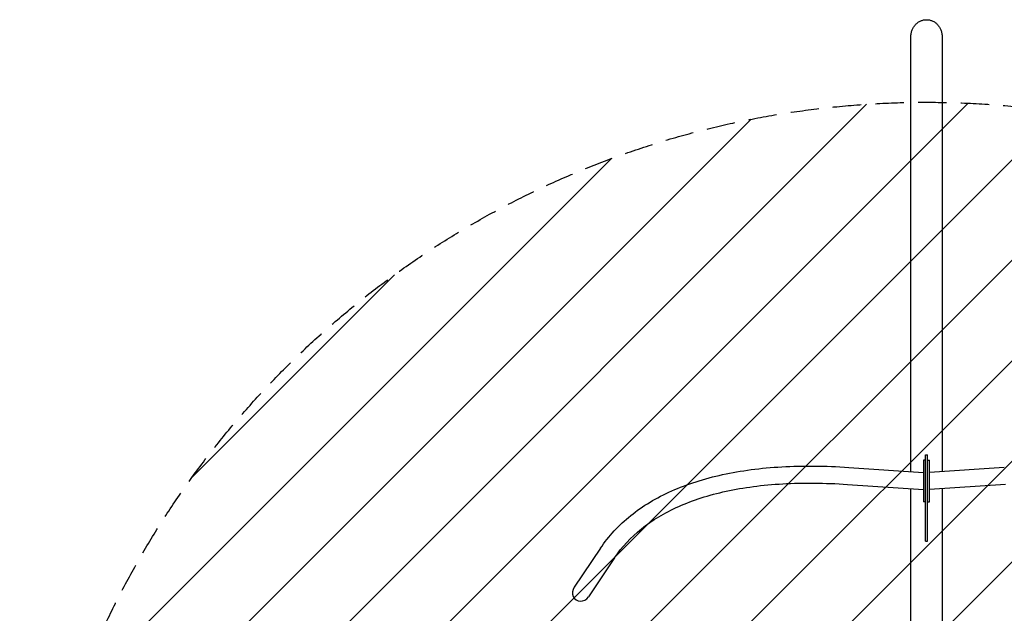
# Model space of a CAD drawing. Units: millimetres. Extents: x -4051 to 4052, y -6115 to 2355.
# Drawn here: x -4051 to 348, y -297 to 2355 of the extents above; entities that cross this region are included whole.
import ezdxf

# ---------------------------------------------------------------- set-up
doc = ezdxf.new("R2010")
doc.units = ezdxf.units.MM
doc.header["$LTSCALE"] = 20
doc.linetypes.add('HIDDEN', pattern=[9.525, 6.35, -3.175])
for name, color, linetype in [('2d', 230, 'Continuous'), ('AS-Free_Space', 31, 'HIDDEN'), ('AS-Free_Space_Hatch', 31, 'HIDDEN'), ('AS-SafetyZone', 5, 'HIDDEN')]:
    doc.layers.add(name, color=color, linetype=linetype)

msp = doc.modelspace()

# ---------------------------------------------------------------- hatches: boundary and pattern name
at = {"layer": 'AS-Free_Space_Hatch'}
h = msp.add_hatch(dxfattribs=at)
h.set_pattern_fill('ANSI31', color=256, scale=100)
edge = h.paths.add_edge_path()
edge.add_arc((0.3, -2064), 4050, 0, 360)

# ---------------------------------------------------------------- linework, layer by layer
at = {"layer": '2d'}
for p, q in [((-69.9, 335.6), (-69.9, 2279.1)), ((69.8, 2279.1), (69.8, 335.6)), ((-5, 410.8), (5, 410.8)), ((-5, 24.7), (-5, 410.8)), ((5, 24.7), (5, 410.8)), ((-347.5, 354.7), (-13, 331.7)), ((-13, 386.5), (-13, 200.6)), ((-5, 386.5), (-13, 386.5)), ((5, 386.5), (13, 386.5)), ((13, 200.6), (13, 386.5)), ((347.5, 354.7), (13, 331.7)), ((-352.8, 278.8), (-13, 255.4)), ((352.7, 278.8), (13, 255.4)), ((-69.9, -2199.5), (-69.9, 259.3)), ((69.8, 259.3), (69.8, -2199.5)), ((-5, 200.6), (-13, 200.6)), ((5, 200.6), (13, 200.6)), ((-5, 24.7), (5, 24.7)), ((-1456.5, -6.7), (-1573.4, -181)), ((-1393.3, -49.1), (-1510.2, -223.4))]:
    msp.add_line(p, q, dxfattribs=at)
msp.add_ellipse((-1541.8, -202.2), major_axis=(-23.6, -35.2), ratio=0.897468, start_param=4.712389, end_param=7.853982, dxfattribs=at)
for points, knots in [([(-69.9, 2279.1), (-69.9, 2281.5), (-69.8, 2284), (-69.3, 2289.1), (-68.9, 2291.8), (-68, 2296.9), (-67.3, 2299.5), (-65.9, 2304.4), (-65.1, 2306.8), (-63.4, 2311.2), (-62.4, 2313.4), (-60.2, 2317.8), (-58.9, 2320), (-56.2, 2324.2), (-54.8, 2326.3), (-51.8, 2330.1), (-50.2, 2332), (-47.1, 2335.2), (-45.4, 2336.8), (-41.9, 2339.9), (-40, 2341.3), (-36.1, 2344.1), (-34.1, 2345.4), (-30, 2347.7), (-28, 2348.7), (-24, 2350.4), (-22, 2351.2), (-17.7, 2352.5), (-15.5, 2353.1), (-11, 2354.1), (-8.8, 2354.4), (-4.3, 2354.9), (-2.1, 2355), (0, 2355)], [-107.944316, -107.944316, -107.944316, -107.944316, -100.730663, -100.730663, -93.51701, -93.51701, -86.303357, -86.303357, -79.089705, -79.089705, -72.180245, -72.180245, -65.270785, -65.270785, -58.361326, -58.361326, -51.451866, -51.451866, -44.885586, -44.885586, -38.319305, -38.319305, -31.753024, -31.753024, -25.186743, -25.186743, -18.890057, -18.890057, -12.593371, -12.593371, -6.296686, -6.296686, 0, 0, 0, 0]), ([(0, 2355), (2.1, 2355), (4.3, 2354.9), (8.7, 2354.4), (11, 2354.1), (15.5, 2353.1), (17.7, 2352.5), (22, 2351.2), (24, 2350.4), (27.9, 2348.7), (30, 2347.7), (34.1, 2345.4), (36.1, 2344.1), (40, 2341.3), (41.9, 2339.9), (45.4, 2336.8), (47.1, 2335.2), (50.2, 2332), (51.7, 2330.1), (54.8, 2326.3), (56.2, 2324.2), (58.9, 2320), (60.1, 2317.8), (62.4, 2313.4), (63.3, 2311.2), (65.1, 2306.8), (65.9, 2304.4), (67.3, 2299.5), (67.9, 2296.9), (68.9, 2291.8), (69.3, 2289.1), (69.7, 2284), (69.8, 2281.5), (69.8, 2279.1)], [0, 0, 0, 0, 6.296686, 6.296686, 12.593371, 12.593371, 18.890057, 18.890057, 25.186743, 25.186743, 31.753024, 31.753024, 38.319305, 38.319305, 44.885586, 44.885586, 51.451866, 51.451866, 58.361326, 58.361326, 65.270785, 65.270785, 72.180245, 72.180245, 79.089705, 79.089705, 86.303357, 86.303357, 93.51701, 93.51701, 100.730663, 100.730663, 107.944316, 107.944316, 107.944316, 107.944316]), ([(-1456.5, -6.7), (-1420, 47.8), (-1374.6, 96.8), (-1267.8, 182.6), (-1206.3, 219.4), (-1069.1, 280.4), (-993.4, 304.7), (-829, 340.6), (-740.4, 352.2), (-551.9, 362.8), (-452.1, 361.9), (-347.5, 354.7)], [4.7390012, 4.7390012, 4.7390012, 4.7390012, 4.8786275, 4.8786275, 5.0182538, 5.0182538, 5.1578802, 5.1578802, 5.2975065, 5.2975065, 5.4371329, 5.4371329, 5.4371329, 5.4371329]), ([(-1393.3, -49.1), (-1361.2, -1.2), (-1321.3, 42), (-1225.7, 118.7), (-1170.1, 152.2), (-1043.5, 208.5), (-972.7, 231.3), (-817.2, 265.2), (-732.5, 276.4), (-551.2, 286.7), (-454.5, 285.8), (-352.8, 278.8)], [4.7390012, 4.7390012, 4.7390012, 4.7390012, 4.8786275, 4.8786275, 5.0182538, 5.0182538, 5.1578802, 5.1578802, 5.2975065, 5.2975065, 5.4371329, 5.4371329, 5.4371329, 5.4371329])]:
    msp.add_open_spline(points, degree=3, knots=knots, dxfattribs=at)
at = {"layer": 'AS-Free_Space'}
msp.add_circle((0.3, -2064), 4050, dxfattribs=at)
at = {"layer": 'AS-SafetyZone'}
msp.add_circle((0.3, -2064), 4050, dxfattribs=at)

doc.saveas('drawing.dxf')
